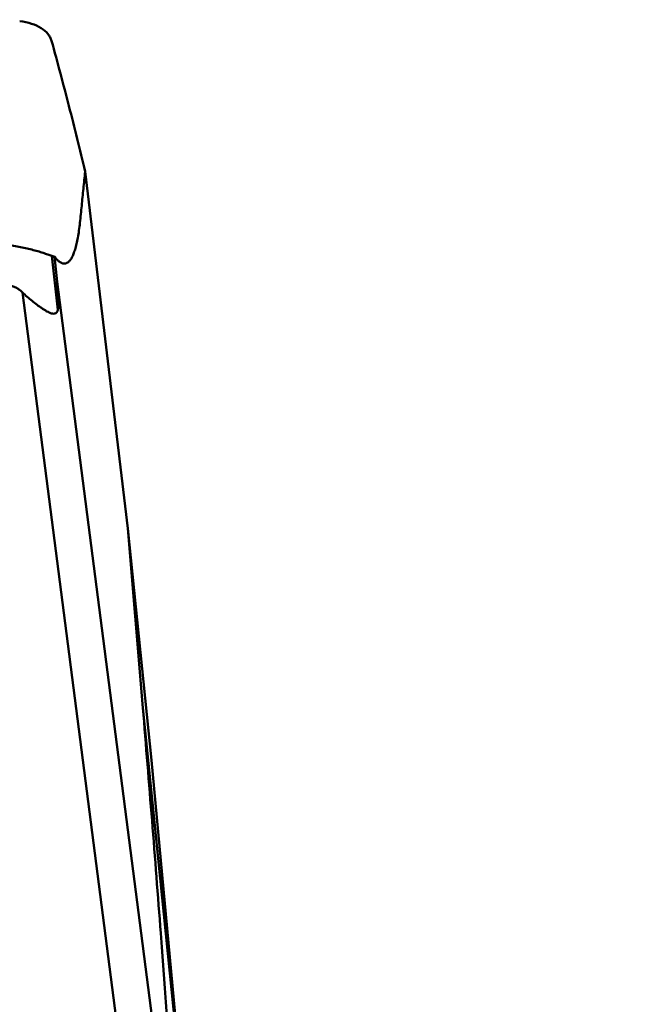
# Model space of a CAD drawing. Units: millimetres. Extents: x -29 to 116, y -48 to 80.
# Drawn here: x 75 to 81, y -9 to 0 of the extents above; entities that cross this region are included whole.
import ezdxf

# ---------------------------------------------------------------- set-up
doc = ezdxf.new("R2010")
doc.units = ezdxf.units.MM
doc.layers.add('1', color=4, linetype='Continuous', lineweight=50)
doc.layers.add('2', color=7, linetype='Continuous', lineweight=25)
doc.styles.add('simplex', font='txt.shx', dxfattribs={"height": 3.5})
doc.dimstyles.new('コピー - ISO-25', dxfattribs={"dimscale": 0, "dimtxt": 3.5, "dimasz": 3.5, "dimexe": 1.5, "dimexo": 0, "dimgap": 2.3, "dimtad": 1, "dimdsep": 46, "dimtxsty": 'simplex', "dimcen": 0.09, "dimclrd": 256, "dimclre": 256, "dimclrt": 256, "dimadec": 0, "dimazin": 0, "dimtfac": 1, "dimtofl": 0, "dimtmove": 0, "dimatfit": 3, "dimfxl": 1, "dimtolj": 1, "dimlwd": -1, "dimlwe": -1, "dimarcsym": 0})

# ---------------------------------------------------------------- blocks, each defined once
blk = doc.blocks.new('*D10')
at = {"layer": '2'}
for p, q in [((69.05, 31.75), (93.4697, 31.75)), ((91.9697, 28.25), (91.9697, -31.75))]:
    blk.add_line(p, q, dxfattribs=at)
at = {"layer": '2', "lineweight": 0}
blk.add_solid([(92.553, 28.25), (91.3863, 28.25), (91.9697, 31.75)], dxfattribs=at)
at = {"layer": 'Defpoints', "color": 0, "lineweight": 0}
for p in [(69.05, 31.75), (75.4, -31.75), (91.9697, -31.75)]:
    blk.add_point(p, dxfattribs=at)
at = {"layer": '2', "insert": (87.9197, -1.75), "char_height": 3.5, "attachment_point": 5, "rotation": 90, "style": 'simplex'}
blk.add_mtext('\\A1;%%c63.5 [%%c2.500"]', dxfattribs=at)
blk = doc.blocks.new('_None')

msp = doc.modelspace()

# ---------------------------------------------------------------- linework, layer by layer
at = {"layer": '1'}
for p, q in [((75.22738083, -1.46860232), (75.63830397, -4.89367789)), ((74.96496652, -2.79769287), (74.90862169, -2.27778153)), ((74.95819645, -2.52694266), (74.93427856, -2.28503624)), ((74.95819645, -2.52694266), (75.92878038, -10.04526862)), ((74.62643385, -2.6293253), (75.61400483, -10.27923612)), ((75.864663, -7.116441), (75.63830397, -4.89367789)), ((75.63830397, -4.89367789), (75.78122069, -6.61568532)), ((76.18201619, -10.55135099), (75.78122069, -6.61568532)), ((75.864663, -7.116441), (76.1820162, -10.55135115))]:
    msp.add_line(p, q, dxfattribs=at)
msp.add_ellipse((74.15102584, 1.01319188), major_axis=(-0.80281345, 3.82728006), ratio=0.0434920903, start_param=-3.0576738445, end_param=-2.7607849078, dxfattribs=at)
for points, knots in [([(74.90576659, -0.21581338), (74.90245687, -0.20382091), (74.89299308, -0.18010437), (74.86288011, -0.1352688), (74.80380026, -0.08700102), (74.71032988, -0.04652188), (74.63888263, -0.03090589), (74.60008848, -0.02518303)], [0, 0, 0, 0, 0.0984298034, 0.2001720498, 0.4246037725, 0.6897446338, 1, 1, 1, 1]), ([(75.22738084, -1.46860235), (75.17769441, -1.25878856), (75.10020022, -0.9447921), (74.99109025, -0.52766247), (74.93443628, -0.31969538), (74.90576659, -0.21581338)], [0, 0, 0, 0, 0.5000864367, 0.7500559765, 1, 1, 1, 1]), ([(75.02183606, -2.35319787), (75.0288709, -2.35397877), (75.04388024, -2.3527062), (75.06491964, -2.34131521), (75.08394054, -2.3216222), (75.10142663, -2.29395437), (75.11759043, -2.25821234), (75.13247037, -2.21432712), (75.14601106, -2.16229918), (75.158208, -2.10219154), (75.16903473, -2.03406416), (75.17809563, -1.9588819), (75.18608772, -1.87922218), (75.19452253, -1.79774673), (75.2028358, -1.71592818), (75.21388255, -1.60619593), (75.22202384, -1.52371508), (75.22738083, -1.46860232)], [0, 0, 0, 0, 0.0225257067, 0.0464066553, 0.0745431154, 0.1087711246, 0.1501099187, 0.1991090867, 0.2560781311, 0.3210928489, 0.3942272725, 0.4755526084, 0.5620524506, 0.6490148314, 0.7362316924, 0.8237784496, 1, 1, 1, 1]), ([(74.90862169, -2.27778153), (74.89568128, -2.27374996), (74.86740265, -2.26502304), (74.82227326, -2.24985841), (74.77118426, -2.23366799), (74.71490111, -2.21846423), (74.65458467, -2.20443864), (74.56909208, -2.1874222), (74.50344536, -2.17705114), (74.45905792, -2.17117095)], [0, 0, 0, 0, 0.0878423801, 0.1917891343, 0.3085469447, 0.435117327, 0.5695191199, 0.7098128063, 1, 1, 1, 1]), ([(74.93427856, -2.28503624), (74.93214192, -2.28450487), (74.92353211, -2.28229503), (74.91500575, -2.27977047), (74.90862169, -2.27778153)], [0, 0, 0, 0, 0.2477065721, 1, 1, 1, 1]), ([(74.93427856, -2.28503624), (74.94136005, -2.29493006), (74.95559288, -2.31228898), (74.98266489, -2.33828076), (75.00649877, -2.35149537), (75.02183606, -2.35319787)], [0, 0, 0, 0, 0.3223827053, 0.5911189997, 1, 1, 1, 1]), ([(74.62643385, -2.6293253), (74.61787239, -2.62112265), (74.59997825, -2.60548946), (74.57035423, -2.5855862), (74.53759025, -2.57120733), (74.51382536, -2.56736092), (74.5019913, -2.56733068)], [0, 0, 0, 0, 0.2501808466, 0.5003109995, 0.7502967719, 1, 1, 1, 1]), ([(74.96496652, -2.79769287), (74.96303649, -2.80465497), (74.95847042, -2.81736589), (74.94438579, -2.83207242), (74.92477095, -2.83555366), (74.904384, -2.83128288), (74.88280609, -2.82276984), (74.8603319, -2.81118111), (74.8372381, -2.7974848), (74.80550591, -2.77683228), (74.76566975, -2.74824776), (74.71834048, -2.71113057), (74.67162574, -2.67145227), (74.64133763, -2.64360447), (74.62643385, -2.6293253)], [0, 0, 0, 0, 0.0510207303, 0.0941471989, 0.1365308753, 0.1850429467, 0.2400300101, 0.2999444601, 0.3634405906, 0.429575962, 0.5672661217, 0.7095292522, 0.8542387463, 1, 1, 1, 1]), ([(76.10395068, -10.8928828), (76.05728325, -10.18794339), (75.95490597, -8.76179009), (75.84104599, -7.336522), (75.78122069, -6.61568532)], [0, 0, 0, 0, 0.4941136539, 1, 1, 1, 1])]:
    msp.add_open_spline(points, degree=3, knots=knots, dxfattribs=at)

# ---------------------------------------------------------------- dimensions: what is measured, and where the dimension line sits
at = {"layer": '2'}
dim = msp.add_linear_dim(base=(91.9696793829, -31.7500000028), p1=(69.05, 31.7499999969), p2=(75.4, -31.7500000028), angle=90, text='%%c<>', dimstyle='コピー - ISO-25', override={"dimscale": 1, "dimdec": 8, "dimblk2": 'None', "dimsah": 1, "dimse2": 1}, dxfattribs=at)
dim.commit()
dim.dimension.update_dxf_attribs({"geometry": '*D10', "text_midpoint": (91.9696793829, -1.750000004), "dimtype": 160})

doc.saveas('drawing.dxf')
